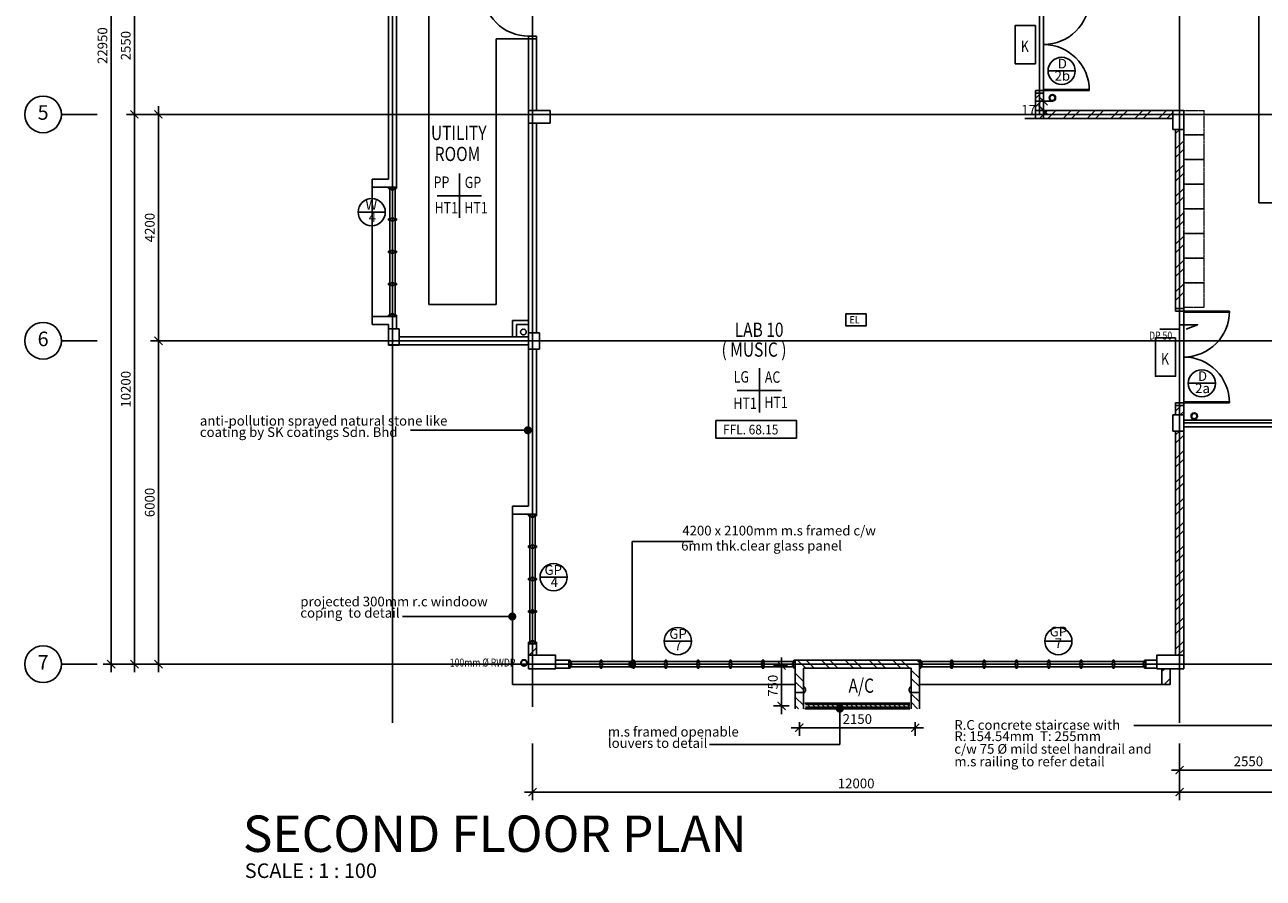
# Model space of a CAD drawing. Units: inches. Extents: x 5887 to 825124, y -550245 to -22351.
# Drawn here: x 326912 to 349881, y -507892 to -492058 of the extents above; entities that cross this region are included whole.
import ezdxf
from ezdxf.enums import TextEntityAlignment as Align

# ---------------------------------------------------------------- set-up
doc = ezdxf.new("R2010")
doc.units = ezdxf.units.IN
doc.header["$MEASUREMENT"] = 0
for name, pattern in [('ACAD_ISO02W100', [15, 12, -3]), ('CENTER2', [1.125, 0.75, -0.125, 0.125, -0.125]), ('DASHED', [0.75, 0.5, -0.25]), ('DASHED2', [0.375, 0.25, -0.125])]:
    doc.linetypes.add(name, pattern=pattern)
for name, color, linetype in [('3', 3, 'Continuous'), ('8', 7, 'Continuous'), ('B1BROWN', 34, 'Continuous'), ('BDIM100', 15, 'Continuous'), ('BDIM150', 15, 'Continuous'), ('BFIN1', 1, 'Continuous'), ('BGD8', 8, 'CENTER2'), ('BGDTX3', 3, 'Continuous'), ('BLEV2', 2, 'Continuous'), ('BOMBA', 1, 'Continuous'), ('BRAILING', 5, 'Continuous'), ('BSPEC100', 15, 'Continuous'), ('BSPEC150', 15, 'Continuous'), ('BTX3', 3, 'Continuous'), ('BTXT3', 3, 'Continuous'), ('BUB', 8, 'Continuous'), ('BWIN', 1, 'Continuous'), ('DOOR', 1, 'Continuous'), ('HATCH', 8, 'Continuous'), ('SCHEDULE', 2, 'Continuous'), ('WALL', 3, 'Continuous'), ('window&door plan schedule', 8, 'Continuous')]:
    doc.layers.add(name, color=color, linetype=linetype)
doc.layers.add('FURNITURE', color=8, linetype='ACAD_ISO02W100', lineweight=9)
doc.styles.add('ARIAL', font='ARIAL.TTF', dxfattribs={"width": 0.8})
doc.dimstyles.new('DIM100', dxfattribs={"dimtxt": 180, "dimasz": 150, "dimexe": 150, "dimexo": 0, "dimgap": 70, "dimtad": 1, "dimtoh": 1, "dimdec": 0, "dimzin": 0, "dimdsep": 46, "dimtxsty": 'ARIAL', "dimblk": 'ARCHTICK', "dimcen": 0, "dimdle": 150, "dimclrd": 256, "dimclre": 256, "dimclrt": 1, "dimadec": 0, "dimazin": 0, "dimtfac": 1, "dimtdec": 0, "dimtmove": 0, "dimatfit": 3, "dimldrblk": 'DOT', "dimfxl": 0, "dimtolj": 1, "dimtzin": 0, "dimlwd": -1, "dimlwe": -1, "dimarcsym": 0})
doc.dimstyles.new('DIM100$7', dxfattribs={"dimtxt": 180, "dimasz": 150, "dimexe": 150, "dimexo": 0, "dimgap": 70, "dimtad": 1, "dimtoh": 1, "dimdec": 0, "dimzin": 0, "dimdsep": 46, "dimtxsty": 'ARIAL', "dimblk": 'ARCHTICK', "dimcen": 0, "dimdle": 150, "dimclrd": 256, "dimclre": 256, "dimclrt": 1, "dimadec": 0, "dimazin": 0, "dimtfac": 1, "dimtdec": 0, "dimtmove": 0, "dimatfit": 3, "dimldrblk": 'DOT', "dimfxl": 0, "dimtolj": 1, "dimtzin": 0, "dimlwd": -1, "dimlwe": -1, "dimarcsym": 0})
pattern_1 = [(45, (0, -364593.9), (-220.97087, 220.97087), []), (45, (0, -364437.66), (-220.97087, 220.97087), [])]

# ---------------------------------------------------------------- blocks, each defined once
blk = doc.blocks.new('A$C344C0B7F')
at = {"layer": 'DOOR'}
for p, q in [((0, 1750), (850, 1750)), ((0, 1731), (0, 1750)), ((850, 1731), (0, 1731)), ((1000, 1800), (850, 1800)), ((850, 1800), (850, 1750)), ((850, 1800), (850, 1750)), ((850, 1750), (1000, 1750)), ((850, 1750), (850, 1731)), ((850, 1750), (1000, 1750)), ((1000, 1800), (1000, 1750)), ((850, 69), (0, 69)), ((0, 69), (0, 50)), ((0, 50), (850, 50)), ((850, 50), (850, 69)), ((850, 50), (1000, 50)), ((850, 50), (1000, 50)), ((850, 0), (850, 50)), ((850, 0), (850, 50)), ((1000, 0), (850, 0)), ((1000, 0), (1000, 50))]:
    blk.add_line(p, q, dxfattribs=at)
at = {"layer": 'DOOR', "color": 8, "extrusion": (0, 0, -1)}
blk.add_ellipse((850, 1750), major_axis=(-153, 836), ratio=1, start_param=3.322151, end_param=4.892947, dxfattribs=at)
at = {"layer": 'DOOR', "color": 8}
blk.add_ellipse((850, 50), major_axis=(-7, -850), ratio=1, start_param=3.149964, end_param=4.72076, dxfattribs=at)
blk = doc.blocks.new('_ARCHTICK')
at = {"color": 0, "linetype": 'ByBlock', "const_width": 0.15}
blk.add_lwpolyline([(-0.5, -0.5), (0.5, 0.5)], dxfattribs=at)
blk = doc.blocks.new('*D223')
at = {"layer": 'BDIM100'}
for p, q in [((328947, -491021), (328947, -493871)), ((330590, -491171), (328797, -491171)), ((330590, -493721), (328797, -493721))]:
    blk.add_line(p, q, dxfattribs=at)
at = {"layer": 'DEFPOINTS', "color": 0}
for p in [(330590, -491171), (328947, -493721), (330590, -493721, 0)]:
    blk.add_point(p, dxfattribs=at)
at = {"layer": 'BDIM100', "xscale": 150, "yscale": 150, "zscale": 150}
for p, rotation in [((328947, -491171), 90), ((328947, -493721), 270)]:
    blk.add_blockref('_ARCHTICK', p, dxfattribs=dict(at, rotation=rotation))
at = {"layer": 'BDIM100', "color": 1, "insert": (328785, -492446), "char_height": 180, "attachment_point": 5, "rotation": 90, "style": 'ARIAL'}
blk.add_mtext('\\A1;2550', dxfattribs=at)
blk = doc.blocks.new('_DOT')
at = {"color": 0, "linetype": 'ByBlock'}
blk.add_line((-0.5, 0), (-1, 0), dxfattribs=at)
at = {"color": 0, "linetype": 'ByBlock', "const_width": 0.5}
blk.add_lwpolyline([(-0.25, 0, 1), (0.25, 0, 1)], format="xyb", close=True, dxfattribs=at)
blk = doc.blocks.new('*D224')
at = {"layer": 'BDIM100'}
for p, q in [((329392, -493571), (329392, -498071)), ((330590, -493721), (329242, -493721)), ((330590, -497921), (329242, -497921))]:
    blk.add_line(p, q, dxfattribs=at)
at = {"layer": 'DEFPOINTS', "color": 0}
for p in [(330590, -493721), (329392, -497921), (330590, -497921, 0)]:
    blk.add_point(p, dxfattribs=at)
at = {"layer": 'BDIM100', "xscale": 150, "yscale": 150, "zscale": 150}
for p, rotation in [((329392, -493721), 90), ((329392, -497921), 270)]:
    blk.add_blockref('_ARCHTICK', p, dxfattribs=dict(at, rotation=rotation))
at = {"layer": 'BDIM100', "color": 1, "insert": (329230, -495821), "char_height": 180, "attachment_point": 5, "rotation": 90, "style": 'ARIAL'}
blk.add_mtext('\\A1;4200', dxfattribs=at)
blk = doc.blocks.new('*D225')
at = {"layer": 'BDIM100'}
for p, q in [((330590, -497921), (329242, -497921)), ((329392, -497771), (329392, -504071)), ((330590, -503921), (329242, -503921))]:
    blk.add_line(p, q, dxfattribs=at)
at = {"layer": 'DEFPOINTS', "color": 0}
for p in [(330590, -497921), (329392, -503921), (330590, -503921, 0)]:
    blk.add_point(p, dxfattribs=at)
at = {"layer": 'BDIM100', "xscale": 150, "yscale": 150, "zscale": 150}
for p, rotation in [((329392, -497921), 90), ((329392, -503921), 270)]:
    blk.add_blockref('_ARCHTICK', p, dxfattribs=dict(at, rotation=rotation))
at = {"layer": 'BDIM100', "color": 1, "insert": (329230, -500921), "char_height": 180, "attachment_point": 5, "rotation": 90, "style": 'ARIAL'}
blk.add_mtext('\\A1;6000', dxfattribs=at)
blk = doc.blocks.new('*D227')
at = {"layer": 'BDIM100'}
for p, q in [((328947, -493571), (328947, -504071)), ((330590, -493721), (328797, -493721)), ((330590, -503921), (328797, -503921))]:
    blk.add_line(p, q, dxfattribs=at)
at = {"layer": 'DEFPOINTS', "color": 0}
for p in [(330590, -493721), (328947, -503921), (330590, -503921)]:
    blk.add_point(p, dxfattribs=at)
at = {"layer": 'BDIM100', "xscale": 150, "yscale": 150, "zscale": 150}
for p, rotation in [((328947, -493721), 90), ((328947, -503921), 270)]:
    blk.add_blockref('_ARCHTICK', p, dxfattribs=dict(at, rotation=rotation))
at = {"layer": 'BDIM100', "color": 1, "insert": (328785, -498821), "char_height": 180, "attachment_point": 5, "rotation": 90, "style": 'ARIAL'}
blk.add_mtext('\\A1;10200', dxfattribs=at)
blk = doc.blocks.new('*D228')
at = {"layer": 'BDIM100'}
for p, q in [((330590, -480971), (328365, -480971)), ((328515, -504071), (328515, -480821)), ((330590, -503921), (328365, -503921))]:
    blk.add_line(p, q, dxfattribs=at)
at = {"layer": 'DEFPOINTS', "color": 0}
for p in [(328515, -480971), (330590, -480971), (330590, -503921)]:
    blk.add_point(p, dxfattribs=at)
at = {"layer": 'BDIM100', "xscale": 150, "yscale": 150, "zscale": 150}
for p, rotation in [((328515, -480971), 90), ((328515, -503921), 270)]:
    blk.add_blockref('_ARCHTICK', p, dxfattribs=dict(at, rotation=rotation))
at = {"layer": 'BDIM100', "color": 1, "insert": (328353, -492446), "char_height": 180, "attachment_point": 5, "rotation": 90, "style": 'ARIAL'}
blk.add_mtext('\\A1;22950', dxfattribs=at)
blk = doc.blocks.new('*D232')
at = {"layer": 'BDIM100'}
for p, q in [((336331, -505390), (336331, -506444)), ((348331, -505390), (348331, -506444)), ((336181, -506294), (348481, -506294))]:
    blk.add_line(p, q, dxfattribs=at)
at = {"layer": 'DEFPOINTS', "color": 0}
for p in [(336331, -505390, 0), (348331, -505390, 0), (348331, -506294)]:
    blk.add_point(p, dxfattribs=at)
at = {"layer": 'BDIM100', "xscale": 150, "yscale": 150, "zscale": 150, "rotation": 180}
blk.add_blockref('_ARCHTICK', (336331, -506294), dxfattribs=at)
at = {"layer": 'BDIM100', "xscale": 150, "yscale": 150, "zscale": 150}
blk.add_blockref('_ARCHTICK', (348331, -506294), dxfattribs=at)
at = {"layer": 'BDIM100', "color": 1, "insert": (342331, -506133), "char_height": 180, "attachment_point": 5, "style": 'ARIAL'}
blk.add_mtext('\\A1;12000', dxfattribs=at)
blk = doc.blocks.new('*D233')
at = {"layer": 'BSPEC100', "ltscale": 30}
for p, q in [((348331, -505390), (348331, -506444)), ((355931, -505390), (355931, -506444)), ((348181, -506294), (356081, -506294))]:
    blk.add_line(p, q, dxfattribs=at)
at = {"layer": 'DEFPOINTS', "color": 0, "ltscale": 30}
for p in [(348331, -505390), (355931, -505390, 0), (355931, -506294)]:
    blk.add_point(p, dxfattribs=at)
at = {"layer": 'BSPEC100', "ltscale": 30, "xscale": 150, "yscale": 150, "zscale": 150, "rotation": 180}
blk.add_blockref('_ARCHTICK', (348331, -506294), dxfattribs=at)
at = {"layer": 'BSPEC100', "ltscale": 30, "xscale": 150, "yscale": 150, "zscale": 150}
blk.add_blockref('_ARCHTICK', (355931, -506294), dxfattribs=at)
at = {"layer": 'BSPEC100', "color": 1, "ltscale": 30, "insert": (352131, -506133), "char_height": 180, "attachment_point": 5, "style": 'ARIAL'}
blk.add_mtext('\\A1;7600', dxfattribs=at)
blk = doc.blocks.new('*D235')
at = {"layer": 'BSPEC100', "ltscale": 30}
for p, q in [((348331, -505390), (348331, -506035)), ((350881, -505393), (350881, -506035)), ((348181, -505885), (351031, -505885))]:
    blk.add_line(p, q, dxfattribs=at)
at = {"layer": 'DEFPOINTS', "color": 0, "ltscale": 30}
for p in [(348331, -505390), (350881, -505393, 0), (350881, -505885)]:
    blk.add_point(p, dxfattribs=at)
at = {"layer": 'BSPEC100', "ltscale": 30, "xscale": 150, "yscale": 150, "zscale": 150, "rotation": 180}
blk.add_blockref('_ARCHTICK', (348331, -505885), dxfattribs=at)
at = {"layer": 'BSPEC100', "ltscale": 30, "xscale": 150, "yscale": 150, "zscale": 150}
blk.add_blockref('_ARCHTICK', (350881, -505885), dxfattribs=at)
at = {"layer": 'BSPEC100', "color": 1, "ltscale": 30, "insert": (349606, -505723), "char_height": 180, "attachment_point": 5, "style": 'ARIAL'}
blk.add_mtext('\\A1;2550', dxfattribs=at)
blk = doc.blocks.new('A$C50D76258')
at = {"layer": 'window&door plan schedule'}
for p, q in [((0, 0, 0), (0, 150, 0)), ((0, 150, 0), (25, 150, 0)), ((25, 100, 0), (25, 150, 0)), ((588, 125, 0), (25, 125, 0)), ((50, 100, 0), (25, 100, 0)), ((25, 0, 0), (25, 50, 0)), ((50, 50, 0), (25, 50, 0)), ((25, 25, 0), (588, 25, 0)), ((50, 50, 0), (50, 100, 0)), ((575, 100), (588, 100)), ((575, 50), (575, 100)), ((575, 50), (588, 50)), ((588, 100), (588, 150)), ((613, 150), (588, 150)), ((588, 0), (588, 50)), ((613, 100), (613, 150)), ((1188, 125, 0), (613, 125, 0)), ((625, 100), (613, 100)), ((613, 0), (613, 50)), ((625, 50), (613, 50)), ((613, 25, 0), (1188, 25, 0)), ((625, 50), (625, 100)), ((1175, 100, 0), (1188, 100, 0)), ((1175, 50, 0), (1175, 100, 0)), ((1175, 50, 0), (1188, 50, 0)), ((1188, 100, 0), (1188, 150, 0)), ((1213, 150, 0), (1188, 150, 0)), ((1188, 0, 0), (1188, 50, 0)), ((1213, 100, 0), (1213, 150, 0)), ((1788, 125, 0), (1213, 125, 0)), ((1225, 100, 0), (1213, 100, 0)), ((1213, 0, 0), (1213, 50, 0)), ((1225, 50, 0), (1213, 50, 0)), ((1213, 25, 0), (1788, 25, 0)), ((1225, 50, 0), (1225, 100, 0)), ((1775, 100, 0), (1788, 100, 0)), ((1775, 50, 0), (1775, 100, 0)), ((1775, 50, 0), (1788, 50, 0)), ((1788, 100, 0), (1788, 150, 0)), ((1813, 150, 0), (1788, 150, 0)), ((1788, 0, 0), (1788, 50, 0)), ((1813, 100, 0), (1813, 150, 0)), ((2388, 125, 0), (1813, 125, 0)), ((1825, 100, 0), (1813, 100, 0)), ((1813, 0, 0), (1813, 50, 0)), ((1825, 50, 0), (1813, 50, 0)), ((1813, 25, 0), (2388, 25, 0)), ((1825, 50, 0), (1825, 100, 0)), ((2375, 100, 0), (2388, 100, 0)), ((2375, 50, 0), (2375, 100, 0)), ((2375, 50, 0), (2388, 50, 0)), ((2388, 100, 0), (2388, 150, 0)), ((2413, 150, 0), (2388, 150, 0)), ((2388, 0, 0), (2388, 50, 0)), ((2413, 100, 0), (2413, 150, 0)), ((2988, 125), (2413, 125)), ((2425, 100, 0), (2413, 100, 0)), ((2413, 0, 0), (2413, 50, 0)), ((2425, 50, 0), (2413, 50, 0)), ((2413, 25), (2988, 25)), ((2425, 50, 0), (2425, 100, 0)), ((2975, 100, 0), (2988, 100, 0)), ((2975, 50, 0), (2975, 100, 0)), ((2975, 50, 0), (2988, 50, 0)), ((2988, 100, 0), (2988, 150, 0)), ((3013, 150, 0), (2988, 150, 0)), ((2988, 0, 0), (2988, 50, 0)), ((3013, 100, 0), (3013, 150, 0)), ((3588, 125, 0), (3013, 125, 0)), ((3025, 100, 0), (3013, 100, 0)), ((3013, 0, 0), (3013, 50, 0)), ((3025, 50, 0), (3013, 50, 0)), ((3013, 25, 0), (3588, 25, 0)), ((3025, 50, 0), (3025, 100, 0)), ((3575, 100, 0), (3588, 100, 0)), ((3575, 50, 0), (3575, 100, 0)), ((3575, 50, 0), (3588, 50, 0)), ((3588, 100, 0), (3588, 150, 0)), ((3613, 150, 0), (3588, 150, 0)), ((3588, 0, 0), (3588, 50, 0)), ((3600, 25, 0), (3600, 125, 0)), ((3613, 100, 0), (3613, 150, 0)), ((4175, 125, 0), (3613, 125, 0)), ((3625, 100, 0), (3613, 100, 0)), ((3613, 0, 0), (3613, 50, 0)), ((3625, 50, 0), (3613, 50, 0)), ((3613, 25, 0), (4175, 25, 0)), ((3625, 50, 0), (3625, 100, 0)), ((4150, 50, 0), (4150, 100, 0)), ((4150, 100, 0), (4175, 100, 0)), ((4150, 50, 0), (4175, 50, 0)), ((4175, 100, 0), (4175, 150, 0)), ((4200, 150, 0), (4175, 150, 0)), ((4175, 0, 0), (4175, 50, 0)), ((4200, 0, 0), (4200, 150, 0)), ((4200, 25, 0), (4200, 125, 0)), ((4200, 25, 0), (4200, 125, 0)), ((4200, 25, 0), (4200, 125, 0)), ((25, 0, 0), (0, 0, 0)), ((588, 0), (613, 0)), ((1188, 0, 0), (1213, 0, 0)), ((1788, 0, 0), (1813, 0, 0)), ((2388, 0, 0), (2413, 0, 0)), ((2988, 0, 0), (3013, 0, 0)), ((3588, 0, 0), (3613, 0, 0)), ((4175, 0, 0), (4200, 0, 0))]:
    blk.add_line(p, q, dxfattribs=at)
at = {"layer": 'window&door plan schedule', "const_width": 25, "elevation": 0}
for points in [[(575, 75), (50, 75)], [(1175, 75), (625, 75)], [(1775, 75), (1225, 75)], [(2375, 75), (1825, 75)], [(3575, 75), (3025, 75)], [(4150, 75), (3625, 75)]]:
    blk.add_lwpolyline(points, dxfattribs=at)
at = {"layer": 'window&door plan schedule', "const_width": 25}
blk.add_lwpolyline([(2975, 75), (2425, 75)], dxfattribs=at)
blk = doc.blocks.new('*D165')
at = {"layer": 'BDIM100'}
for p, q in [((341278, -504997), (341278, -505250)), ((343428, -504997), (343428, -505250)), ((343578, -505100), (341128, -505100))]:
    blk.add_line(p, q, dxfattribs=at)
at = {"layer": 'DEFPOINTS', "color": 0}
for p in [(341278, -504997, 0), (343428, -504997, 0), (341278, -505100)]:
    blk.add_point(p, dxfattribs=at)
at = {"layer": 'BDIM100', "xscale": 150, "yscale": 150, "zscale": 150, "rotation": 180}
blk.add_blockref('_ARCHTICK', (341278, -505100), dxfattribs=at)
at = {"layer": 'BDIM100', "xscale": 150, "yscale": 150, "zscale": 150}
blk.add_blockref('_ARCHTICK', (343428, -505100), dxfattribs=at)
at = {"layer": 'BDIM100', "color": 1, "insert": (342353, -504938), "char_height": 180, "attachment_point": 5, "style": 'ARIAL'}
blk.add_mtext('\\A1;2150', dxfattribs=at)
blk = doc.blocks.new('*D166')
at = {"layer": 'BDIM100'}
for p, q in [((340948, -504846), (340948, -503796)), ((341061, -503946), (340798, -503946)), ((341086, -504696), (340798, -504696))]:
    blk.add_line(p, q, dxfattribs=at)
at = {"layer": 'DEFPOINTS', "color": 0}
for p in [(340948, -503946), (341061, -503946, 0), (341086, -504696, 0)]:
    blk.add_point(p, dxfattribs=at)
at = {"layer": 'BDIM100', "xscale": 150, "yscale": 150, "zscale": 150}
for p, rotation in [((340948, -503946), 90), ((340948, -504696), 270)]:
    blk.add_blockref('_ARCHTICK', p, dxfattribs=dict(at, rotation=rotation))
at = {"layer": 'BDIM100', "color": 1, "insert": (340786, -504321), "char_height": 180, "attachment_point": 5, "rotation": 90, "style": 'ARIAL'}
blk.add_mtext('\\A1;750', dxfattribs=at)
blk = doc.blocks.new('*D280')
at = {"layer": 'BDIM100'}
for p, q in [((345806, -493325), (345806, -493646)), ((345971, -493475), (345656, -493475)), ((345806, -493796), (345459, -493796)), ((345971, -493646), (345656, -493646)), ((345806, -493646), (345806, -493796))]:
    blk.add_line(p, q, dxfattribs=at)
at = {"layer": 'DEFPOINTS', "color": 0}
for p in [(345971, -493475, 0), (345806, -493646), (345971, -493646, 0)]:
    blk.add_point(p, dxfattribs=at)
at = {"layer": 'BDIM100', "xscale": 150, "yscale": 150, "zscale": 150}
for p, rotation in [((345806, -493475), 90), ((345806, -493646), 270)]:
    blk.add_blockref('_ARCHTICK', p, dxfattribs=dict(at, rotation=rotation))
at = {"layer": 'BDIM100', "color": 1, "insert": (345597, -493636), "char_height": 180, "attachment_point": 5, "style": 'ARIAL'}
blk.add_mtext('\\A1;171', dxfattribs=at)

msp = doc.modelspace()

# ---------------------------------------------------------------- hatches: boundary and pattern name
at = {"layer": 'BSPEC100', "ltscale": 30}
h = msp.add_hatch(dxfattribs=at)
h.set_pattern_fill('STEEL', color=256, scale=2500, style=0)
h.set_pattern_definition(pattern_1)
h.paths.add_polyline_path([(342453.7, -491245.9), (342453.7, -491095.9), (342353.2, -491095.9), (342353.2, -491245.9)])
h.paths.add_polyline_path([(345605.7, -491245.9), (345605.7, -491095.9), (342853.7, -491095.9), (342853.7, -491245.9)])
h.paths.add_polyline_path([(345655.7, -490750.9), (345805.7, -490750.9), (345805.7, -490468.9), (345655.7, -490468.9)])
h.paths.add_polyline_path([(345805.7, -491250.9), (345655.7, -491250.9), (345655.7, -491525.9), (345805.7, -491525.9)])
h.paths.add_polyline_path([(348205.7, -493795.9), (348205.7, -493650.9), (348405.7, -493650.9), (348405.7, -493645.9), (345805.7, -493645.9), (345805.7, -493325.9), (345655.7, -493325.9), (345655.7, -493795.9)])
h.paths.add_polyline_path([(348405.7, -494000.9), (348255.7, -494000.9), (348255.7, -497322.4), (348405.7, -497322.4)])
h = msp.add_hatch(dxfattribs=at)
h.set_pattern_fill('STEEL', color=256, scale=2500, style=0)
h.set_pattern_definition(pattern_1)
h.paths.add_polyline_path([(348255.7, -499295.9), (348405.7, -499295.9), (348405.7, -499122.4), (348255.7, -499122.4)])
h.paths.add_polyline_path([(348255.7, -503755.9), (348405.7, -503755.9), (348405.7, -499595.9), (348255.7, -499595.9)])
h.paths.add_polyline_path([(348003.2, -504295.9), (348153.2, -504295.9), (348153.2, -504005.9), (348003.2, -504005.9)])
h = msp.add_hatch(dxfattribs=at)
h.set_pattern_fill('STEEL', color=256, scale=2500, style=0)
h.set_pattern_definition([(45, (0, -443754.6), (-220.97087, 220.97087), []), (45, (0, -443598.36), (-220.97087, 220.97087), [])])
h.paths.add_polyline_path([(336255.7, -503755.9), (336405.7, -503755.9), (336405.7, -503540), (336255.7, -503540)])
h = msp.add_hatch(dxfattribs=at)
h.set_pattern_fill('STEEL', color=256, scale=2500, style=0)
h.set_pattern_definition([(315, (2599.92, -541137.22), (-220.97087, -220.97087), []), (315, (2599.92, -541293.47), (-220.97087, -220.97087), [])])
h.paths.add_polyline_path([(341353.1, -504745.9), (341203.1, -504745.9), (341203.1, -503845.9), (343503.2, -503845.9), (343503.2, -504745.9), (343353.2, -504745.9), (343353.2, -504645.9), (343353.2, -503995.9), (341353.1, -503995.9)])
at = {"layer": 'SCHEDULE', "ltscale": 30}
h = msp.add_hatch(dxfattribs=at)
h.set_pattern_fill('ANSI31', color=2, scale=500, style=0)
h.set_pattern_definition([(315, (2599.924, -541137.22), (-44.194174, -44.194174), [])])
h.paths.add_polyline_path([(343315.7, -504720.9), (343315.7, -504670.9), (341390.6, -504670.9), (341390.6, -504720.9)])

# ---------------------------------------------------------------- linework, layer by layer
at = {"color": 15, "ltscale": 30}
for p, q in [((345805.7, -491594.6, 0), (345805.7, -493257.1, 0)), ((348405.7, -499053.7, 0), (348405.7, -497391.2, 0))]:
    msp.add_line(p, q, dxfattribs=at)
at = {"color": 1, "ltscale": 30}
for centre in [(345970.8, -493414.9, 0), (348601.8, -499317.4, 0), (336171, -503897.7, 0)]:
    msp.add_circle(centre, 60, dxfattribs=at)
at = {"color": 2, "ltscale": 30}
for centre in [(345970.8, -493414.9, 0), (348601.8, -499317.4, 0), (336171, -503897.7, 0)]:
    msp.add_circle(centre, 50, dxfattribs=at)
at = {"layer": '3', "color": 6, "linetype": 'Continuous', "elevation": 0}
for points in [[(336255.7, -493880.9), (336655.7, -493880.9), (336655.7, -493650.9), (336255.7, -493650.9)], [(348205.7, -494000.9), (348405.7, -494000.9), (348405.7, -493650.9), (348205.7, -493650.9)], [(333655.7, -498000.9), (333855.7, -498000.9), (333855.7, -497700.9), (333655.7, -497700.9)], [(336255.7, -498075.9), (336455.7, -498075.9), (336455.7, -497775.9), (336255.7, -497775.9)], [(348205.7, -499595.9), (348405.7, -499595.9), (348405.7, -499295.9), (348205.7, -499295.9)], [(336255.7, -504005.9), (336755.7, -504005.9), (336755.7, -503755.9), (336255.7, -503755.9)], [(347905.7, -504005.9), (348405.7, -504005.9), (348405.7, -503755.9), (347905.7, -503755.9)]]:
    msp.add_lwpolyline(points, close=True, dxfattribs=at)
at = {"layer": '8', "color": 1}
msp.add_line((336255.7, -504005.9, 0), (336730.7, -504005.9, 0), dxfattribs=at)
at = {"layer": 'B1BROWN', "color": 1}
msp.add_lwpolyline([(348452.4, -497702.5), (348662.1, -497624.1), (348326.6, -497624.1), (348326.6, -497702.6), (347965.1, -497702.6)], dxfattribs=at)
at = {"layer": 'BDIM150', "color": 2}
for p, q in [((341390.6, -504670.9, 0), (343328.2, -504670.9, 0)), ((343328.2, -504720.9, 0), (341390.6, -504720.9, 0))]:
    msp.add_line(p, q, dxfattribs=at)
at = {"layer": 'BFIN1'}
for p, q in [((334972.1, -494820.3), (334972.1, -495641.8)), ((334561.4, -495231), (335382.9, -495231)), ((340537.6, -498432.1), (340537.6, -499253.6)), ((340126.9, -498842.9), (340948.3, -498842.9))]:
    msp.add_line(p, q, dxfattribs=at)
at = {"layer": 'BGD8', "ltscale": 10}
for p, q in [((336330.7, -504708.9, 0), (336330.7, -478466.9, 0)), ((348330.7, -505008.9, 0), (348330.7, -478466.9, 0)), ((345730.7, -493720.9, 0), (345730.7, -481125.9, 0)), ((333730.7, -505008.9, 0), (333730.7, -488926.4, 0)), ((373680.8, -493720.9, 0), (330589.8, -493720.9, 0)), ((373680.8, -497920.9, 0), (330589.8, -497920.9, 0)), ((373680.8, -503920.9, 0), (330589.8, -503920.9, 0))]:
    msp.add_line(p, q, dxfattribs=at)
at = {"layer": 'BLEV2', "color": 1}
msp.add_lwpolyline([(341227.7, -499725.3), (339731.5, -499725.3), (339731.5, -499402.1), (341227.7, -499402.1)], close=True, dxfattribs=at)
at = {"layer": 'BOMBA', "ltscale": 5, "elevation": 0}
for points in [[(345655.7, -492069.9), (345281.1, -492069.9), (345281.1, -492781.9), (345655.7, -492781.9)], [(348255.7, -497866.4), (347881.1, -497866.4), (347881.1, -498578.4), (348255.7, -498578.4)]]:
    msp.add_lwpolyline(points, close=True, dxfattribs=at)
at = {"layer": 'BOMBA', "ltscale": 30, "elevation": 0}
msp.add_lwpolyline([(342516.2, -497421.7), (342141.2, -497421.7), (342141.2, -497646.7), (342516.2, -497646.7)], close=True, dxfattribs=at)
at = {"layer": 'BRAILING', "color": 5, "ltscale": 25}
for p, q in [((348405.7, -499390.9, 0), (352291.7, -499390.9, 0)), ((348405.7, -499440.9, 0), (352241.7, -499440.9, 0))]:
    msp.add_line(p, q, dxfattribs=at)
at = {"layer": 'BUB', "color": 1}
for p, q in [((346394.2, -492913.4), (345890.2, -492913.4)), ((333598.5, -495534.9), (333094.5, -495534.9)), ((348994.2, -498710), (348490.2, -498710)), ((336972.4, -502307.1), (336468.4, -502307.1)), ((339276, -503492.1, 0), (338772, -503492.1, 0)), ((346334, -503492.1, 0), (345830, -503492.1, 0))]:
    msp.add_line(p, q, dxfattribs=at)
for centre in [(346142.2, -492913.4), (333346.5, -495534.9), (348742.2, -498710), (336720.4, -502307.1), (339024, -503492.1, 0), (346082, -503492.1, 0)]:
    msp.add_circle(centre, 252, dxfattribs=at)
at = {"layer": 'BUB'}
for centre in [(327252, -493720.9), (327252, -497920.9), (327252, -503920.9)]:
    msp.add_circle(centre, 340, dxfattribs=at)
at = {"layer": 'BWIN', "ltscale": 30}
for p, q in [((327592, -493720.9), (328255.1, -493720.9)), ((327592, -497920.9), (328255.1, -497920.9)), ((327592, -503920.9), (328255.1, -503920.9))]:
    msp.add_line(p, q, dxfattribs=at)
at = {"layer": 'BWIN', "color": 1}
for p, q in [((333655.7, -495071.4, 0), (333805.7, -495071.4, 0)), ((333655.7, -495096.4, 0), (333655.7, -495071.4, 0)), ((333655.7, -495096.4, 0), (333705.7, -495096.4, 0)), ((333705.7, -495121.4, 0), (333705.7, -495096.4, 0)), ((333705.7, -495121.4, 0), (333755.7, -495121.4, 0)), ((333755.7, -495096.4, 0), (333805.7, -495096.4, 0)), ((333755.7, -495121.4, 0), (333755.7, -495096.4, 0)), ((333805.7, -495071.4, 0), (333805.7, -495096.4, 0)), ((333655.7, -495658.8, 0), (333705.7, -495658.8, 0)), ((333655.7, -495658.8, 0), (333655.7, -495683.8, 0)), ((333705.7, -495646.3, 0), (333705.7, -495658.8, 0)), ((333705.7, -495646.3, 0), (333755.7, -495646.3, 0)), ((333755.7, -495646.3, 0), (333755.7, -495658.8, 0)), ((333755.7, -495658.8, 0), (333805.7, -495658.8, 0)), ((333805.7, -495683.8, 0), (333805.7, -495658.8, 0)), ((333655.7, -495683.8, 0), (333705.7, -495683.8, 0)), ((333705.7, -495696.3, 0), (333705.7, -495683.8, 0)), ((333705.7, -495696.3, 0), (333755.7, -495696.3, 0)), ((333755.7, -495683.8, 0), (333805.7, -495683.8, 0)), ((333755.7, -495696.3, 0), (333755.7, -495683.8, 0)), ((333655.7, -496258.6, 0), (333705.7, -496258.6, 0)), ((333655.7, -496258.6, 0), (333655.7, -496283.6, 0)), ((333655.7, -496283.6, 0), (333705.7, -496283.6, 0)), ((333705.7, -496246.1, 0), (333705.7, -496258.6, 0)), ((333705.7, -496246.1, 0), (333755.7, -496246.1, 0)), ((333705.7, -496296.1, 0), (333705.7, -496283.6, 0)), ((333705.7, -496296.1, 0), (333755.7, -496296.1, 0)), ((333755.7, -496246.1, 0), (333755.7, -496258.6, 0)), ((333755.7, -496258.6, 0), (333805.7, -496258.6, 0)), ((333755.7, -496283.6, 0), (333805.7, -496283.6, 0)), ((333755.7, -496296.1, 0), (333755.7, -496283.6, 0)), ((333805.7, -496283.6, 0), (333805.7, -496258.6, 0)), ((333655.7, -496858.5, 0), (333705.7, -496858.5, 0)), ((333655.7, -496858.5, 0), (333655.7, -496883.5, 0)), ((333655.7, -496883.5, 0), (333705.7, -496883.5, 0)), ((333705.7, -496846, 0), (333705.7, -496858.5, 0)), ((333705.7, -496846, 0), (333755.7, -496846, 0)), ((333705.7, -496896, 0), (333705.7, -496883.5, 0)), ((333705.7, -496896, 0), (333755.7, -496896, 0)), ((333755.7, -496846, 0), (333755.7, -496858.5, 0)), ((333755.7, -496858.5, 0), (333805.7, -496858.5, 0)), ((333755.7, -496883.5, 0), (333805.7, -496883.5, 0)), ((333755.7, -496896, 0), (333755.7, -496883.5, 0)), ((333805.7, -496883.5, 0), (333805.7, -496858.5, 0)), ((333655.7, -497445.9, 0), (333705.7, -497445.9, 0)), ((333655.7, -497445.9, 0), (333655.7, -497470.9, 0)), ((333655.7, -497470.9, 0), (333805.7, -497470.9, 0)), ((333705.7, -497420.9, 0), (333755.7, -497420.9, 0)), ((333705.7, -497420.9, 0), (333705.7, -497445.9, 0)), ((333755.7, -497420.9, 0), (333755.7, -497445.9, 0)), ((333755.7, -497445.9, 0), (333805.7, -497445.9, 0)), ((333805.7, -497470.9, 0), (333805.7, -497445.9, 0)), ((336405.7, -501140.4, 0), (336255.7, -501140.4, 0)), ((336255.7, -501140.4, 0), (336255.7, -501165.4, 0)), ((336305.7, -501165.4, 0), (336255.7, -501165.4, 0)), ((336305.7, -501190.4, 0), (336305.7, -501165.4, 0)), ((336405.7, -501165.4, 0), (336355.7, -501165.4, 0)), ((336355.7, -501190.4, 0), (336355.7, -501165.4, 0)), ((336405.7, -501165.4, 0), (336405.7, -501140.4, 0)), ((336355.7, -501190.4, 0), (336305.7, -501190.4, 0)), ((336305.7, -503515, 0), (336255.7, -503515, 0)), ((336255.7, -503540, 0), (336255.7, -503515, 0)), ((336405.7, -503540, 0), (336255.7, -503540, 0)), ((336355.7, -503490, 0), (336305.7, -503490, 0)), ((336305.7, -503490, 0), (336305.7, -503515, 0)), ((336355.7, -503490, 0), (336355.7, -503515, 0)), ((336405.7, -503515, 0), (336355.7, -503515, 0)), ((336405.7, -503515, 0), (336405.7, -503540, 0))]:
    msp.add_line(p, q, dxfattribs=at)
at = {"layer": 'BWIN', "color": 15, "ltscale": 30}
for p, q in [((333680.7, -495096.4, 0), (333680.7, -495658.8, 0)), ((333780.7, -495658.8, 0), (333780.7, -495096.4, 0)), ((333680.7, -495683.8, 0), (333680.7, -496258.6, 0)), ((333780.7, -496258.6, 0), (333780.7, -495683.8, 0)), ((333680.7, -496283.6, 0), (333680.7, -496858.5, 0)), ((333780.7, -496858.5, 0), (333780.7, -496283.6, 0)), ((333680.7, -496883.5, 0), (333680.7, -497445.9, 0)), ((333780.7, -497445.9, 0), (333780.7, -496883.5, 0)), ((336280.7, -503515, 0), (336280.7, -501165.4, 0)), ((336380.7, -501165.4, 0), (336380.7, -503515, 0)), ((340465.6, -503870.9, 0), (341178.1, -503870.9, 0)), ((341178.1, -503970.9, 0), (340465.6, -503970.9, 0)), ((341353.1, -504345.9, 0), (341378.1, -504345.9, 0)), ((341353.1, -504345.9, 0), (341353.1, -504445.9, 0)), ((341378.1, -504345.9, 0), (341378.1, -504370.9, 0)), ((341378.1, -504370.9, 0), (341390.6, -504370.9, 0)), ((341390.6, -504370.9, 0), (341390.6, -504420.9, 0)), ((343315.7, -504370.9, 0), (343315.7, -504420.9, 0)), ((343328.2, -504370.9, 0), (343315.7, -504370.9, 0)), ((343353.2, -504345.9, 0), (343328.2, -504345.9, 0)), ((343328.2, -504345.9, 0), (343328.2, -504370.9, 0)), ((343353.2, -504345.9, 0), (343353.2, -504445.9, 0)), ((341353.1, -504445.9, 0), (341378.1, -504445.9, 0)), ((341378.1, -504420.9, 0), (341390.6, -504420.9, 0)), ((341378.1, -504420.9, 0), (341378.1, -504445.9, 0)), ((343328.2, -504420.9, 0), (343315.7, -504420.9, 0)), ((343328.2, -504420.9, 0), (343328.2, -504445.9, 0)), ((343353.2, -504445.9, 0), (343328.2, -504445.9, 0)), ((341378.1, -504645.9, 0), (343328.2, -504645.9, 0)), ((343328.2, -504745.9, 0), (341378.1, -504745.9, 0))]:
    msp.add_line(p, q, dxfattribs=at)
at = {"layer": 'BWIN', "color": 1, "const_width": 20, "elevation": 0}
for points in [[(333730.7, -495646.3), (333730.7, -495121.4)], [(333730.7, -496246.1), (333730.7, -495696.3)], [(333730.7, -496846), (333730.7, -496296.1)], [(333730.7, -497420.9), (333730.7, -496896)], [(336330.7, -503490), (336330.7, -501190.4)]]:
    msp.add_lwpolyline(points, dxfattribs=at)
at = {"layer": 'DOOR'}
for p, q in [((336255.7, -492268.4, 0), (336405.7, -492268.4, 0)), ((336255.7, -492268.4, 0), (336405.7, -492268.4, 0)), ((336255.7, -492318.4, 0), (336255.7, -492268.4, 0)), ((336255.7, -492318.4, 0), (336255.7, -492268.4, 0)), ((336405.7, -492318.4, 0), (336255.7, -492318.4, 0)), ((336405.7, -492318.4, 0), (336405.7, -492268.4, 0))]:
    msp.add_line(p, q, dxfattribs=at)
at = {"layer": 'DOOR', "color": 8, "extrusion": (0, 0, -1)}
msp.add_ellipse((336255.7, -491418.4, 0), major_axis=(-7, 850), ratio=1, start_param=3.1498177, end_param=4.7206141, dxfattribs=at)
at = {"layer": 'FURNITURE', "color": 1, "linetype": 'DASHED2', "ltscale": 5}
for p, q in [((348405.7, -493645.9, 0), (348405.7, -497322.4, 0)), ((348405.7, -494102.9, 0), (348405.7, -493645.9, 0)), ((348405.7, -493645.9, 0), (348786.7, -493645.9, 0)), ((348786.7, -494102.9, 0), (348786.7, -493645.9, 0)), ((348405.7, -494559.9, 0), (348405.7, -494102.9, 0)), ((348405.7, -494102.9, 0), (348786.7, -494102.9, 0)), ((348786.7, -494102.9, 0), (348405.7, -494102.9, 0)), ((348786.7, -494559.9, 0), (348786.7, -494102.9, 0)), ((348405.7, -495016.9, 0), (348405.7, -494559.9, 0)), ((348405.7, -494559.9, 0), (348786.7, -494559.9, 0)), ((348786.7, -494559.9, 0), (348405.7, -494559.9, 0)), ((348786.7, -495016.9, 0), (348786.7, -494559.9, 0)), ((348405.7, -495473.9, 0), (348405.7, -495016.9, 0)), ((348405.7, -495016.9, 0), (348786.7, -495016.9, 0)), ((348786.7, -495016.9, 0), (348405.7, -495016.9, 0)), ((348786.7, -495473.9, 0), (348786.7, -495016.9, 0)), ((348405.7, -495930.9, 0), (348405.7, -495473.9, 0)), ((348405.7, -495473.9, 0), (348786.7, -495473.9, 0)), ((348786.7, -495473.9, 0), (348405.7, -495473.9, 0)), ((348786.7, -495930.9, 0), (348786.7, -495473.9, 0)), ((348405.7, -496387.9, 0), (348405.7, -495930.9, 0)), ((348405.7, -495930.9, 0), (348786.7, -495930.9, 0)), ((348786.7, -495930.9, 0), (348405.7, -495930.9, 0)), ((348786.7, -496387.9, 0), (348786.7, -495930.9, 0)), ((348405.7, -496844.9, 0), (348405.7, -496387.9, 0)), ((348405.7, -496387.9, 0), (348786.7, -496387.9, 0)), ((348786.7, -496387.9, 0), (348405.7, -496387.9, 0)), ((348786.7, -496844.9, 0), (348786.7, -496387.9, 0)), ((348405.7, -497301.9, 0), (348405.7, -496844.9, 0)), ((348405.7, -496844.9, 0), (348786.7, -496844.9, 0)), ((348786.7, -496844.9, 0), (348405.7, -496844.9, 0)), ((348786.7, -497301.9, 0), (348786.7, -496844.9, 0)), ((348786.7, -497301.9, 0), (348405.7, -497301.9, 0))]:
    msp.add_line(p, q, dxfattribs=at)
at = {"layer": 'FURNITURE', "color": 2, "linetype": 'DASHED2', "lineweight": 0, "ltscale": 10}
msp.add_line((348103.2, -504295.9, 0), (343503.2, -504295.9, 0), dxfattribs=at)
at = {"layer": 'HATCH', "linetype": 'DASHED', "ltscale": 30}
msp.add_circle((336160.8, -497757.3), 52.7, dxfattribs=at)
at = {"layer": 'SCHEDULE', "color": 2, "ltscale": 30}
for p, q in [((349798, -486131), (349798, -495360.5)), ((333355.7, -495071.4), (333355.7, -497470.9)), ((349798, -495360.5), (370847.5, -495360.5)), ((335955.7, -504295.9, 0), (335955.7, -501040.4, 0)), ((341203.1, -504295.9, 0), (335955.7, -504295.9, 0)), ((348003.2, -504295.9, 0), (343503.2, -504295.9, 0))]:
    msp.add_line(p, q, dxfattribs=at)
at = {"layer": 'WALL', "ltscale": 25}
for p, q in [((333655.7, -494921.4, 0), (333655.7, -491095.9, 0)), ((336255.7, -497845.9, 0), (336255.7, -492318.4, 0)), ((345805.7, -493645.9, 0), (345805.7, -493325.9, 0)), ((345805.7, -493645.9, 0), (348405.7, -493645.9, 0)), ((348255.7, -494000.9, 0), (348255.7, -497322.4, 0)), ((333355.7, -495071.4), (333355.7, -494921.4)), ((333655.7, -494921.4), (333355.7, -494921.4)), ((333655.7, -495071.4), (333355.7, -495071.4)), ((333355.7, -497620.9), (333355.7, -497470.9)), ((333655.7, -497470.9), (333355.7, -497470.9)), ((333805.7, -497700.9, 0), (333805.7, -497470.9, 0)), ((333655.7, -497620.9), (333355.7, -497620.9)), ((333655.7, -497995.9, 0), (333655.7, -497620.9, 0)), ((333855.7, -497845.9, 0), (336255.7, -497845.9, 0)), ((333655.7, -497995.9, 0), (336255.7, -497995.9, 0)), ((336105.7, -497995.9, 0), (333855.7, -497995.9, 0)), ((336255.7, -500990.4, 0), (336255.7, -497995.9, 0)), ((348255.7, -499122.4, 0), (348255.7, -499295.9, 0)), ((348405.7, -499122.4, 0), (348405.7, -503129.5, 0)), ((348255.7, -499595.9, 0), (348255.7, -503129.5, 0)), ((335955.7, -500990.4, 0), (336255.7, -500990.4, 0)), ((335955.7, -501140.4, 0), (335955.7, -500990.4, 0)), ((336405.7, -501140.4, 0), (336105.7, -501140.4, 0)), ((343503.2, -503845.9, 0), (341203.1, -503845.9, 0)), ((341203.1, -503845.9, 0), (341203.1, -504745.9, 0)), ((343503.2, -503845.9, 0), (343503.2, -504745.9, 0)), ((341353.1, -503995.9, 0), (343353.2, -503995.9, 0)), ((341353.1, -503995.9, 0), (341353.1, -504745.9, 0)), ((343353.2, -503995.9, 0), (343353.2, -504745.9, 0)), ((347905.7, -503995.9, 0), (347703.2, -503995.9, 0)), ((348003.2, -503995.9, 0), (348003.2, -504295.9, 0)), ((348003.2, -504295.9, 0), (348153.2, -504295.9, 0)), ((341353.1, -504445.9, 0), (341203.1, -504445.9, 0)), ((343503.2, -504445.9, 0), (343353.2, -504445.9, 0))]:
    msp.add_line(p, q, dxfattribs=at)
at = {"layer": 'WALL', "color": 1, "ltscale": 30}
for p, q in [((334405.7, -497245.9, 0), (334405.7, -491245.9, 0)), ((335655.7, -492318.4, 0), (335655.7, -497245.9, 0)), ((336255.7, -492318.4, 0), (335655.7, -492318.4, 0)), ((335655.7, -497245.9, 0), (334405.7, -497245.9, 0)), ((335955.7, -497545.9, 0), (336255.7, -497545.9, 0)), ((335955.7, -497845.9, 0), (335955.7, -497545.9, 0)), ((336030.7, -497845.9, 0), (336030.7, -497620.9, 0)), ((336030.7, -497620.9, 0), (336255.7, -497620.9, 0))]:
    msp.add_line(p, q, dxfattribs=at)
at = {"layer": 'WALL', "color": 1, "ltscale": 25}
msp.add_line((348405.7, -499515.9, 0), (350705.7, -499515.9, 0), dxfattribs=at)
at = {"layer": 'WALL', "ltscale": 25, "elevation": 0}
for points in [[(333805.7, -495071.4), (333805.7, -491250.9)], [(336405.7, -493650.9), (336405.7, -492318.4)], [(336405.7, -493650.9), (336405.7, -492318.4)], [(348205.7, -493795.9), (345655.7, -493795.9), (345655.7, -493325.9)], [(336405.7, -497775.9), (336405.7, -493880.9)], [(336405.7, -497775.9), (336405.7, -493880.9)], [(336405.7, -497775.9), (336405.7, -494845.9)], [(335955.7, -501140.4), (336405.7, -501140.4), (336405.7, -498075.9)], [(336405.7, -501140.4), (336405.7, -498075.9)], [(336405.7, -501140.4), (336405.7, -498075.9)], [(348255.7, -503129.5), (348255.7, -503755.9)], [(348405.7, -503129.5), (348405.7, -503995.9)], [(336255.7, -503995.9), (336255.7, -503540)], [(336405.7, -503755.9), (336405.7, -503540)], [(337003.1, -503845.9), (336755.7, -503845.9)], [(347905.7, -503845.9), (347703.2, -503845.9)], [(337003.1, -503995.9), (336755.7, -503995.9)], [(348153.2, -504005.9), (348153.2, -504295.9)]]:
    msp.add_lwpolyline(points, dxfattribs=at)
at = {"layer": 'window&door plan schedule'}
for p, q in [((336255.7, -501728, 0), (336305.7, -501728, 0)), ((336255.7, -501728, 0), (336255.7, -501753, 0)), ((336255.7, -501753, 0), (336305.7, -501753, 0)), ((336305.7, -501715.5, 0), (336305.7, -501728, 0)), ((336305.7, -501715.5, 0), (336355.7, -501715.5, 0)), ((336305.7, -501765.5, 0), (336305.7, -501753, 0)), ((336305.7, -501765.5, 0), (336355.7, -501765.5, 0)), ((336355.7, -501715.5, 0), (336355.7, -501728, 0)), ((336355.7, -501728, 0), (336405.7, -501728, 0)), ((336355.7, -501753, 0), (336405.7, -501753, 0)), ((336355.7, -501765.5, 0), (336355.7, -501753, 0)), ((336405.7, -501753, 0), (336405.7, -501728, 0)), ((336255.7, -502328, 0), (336305.7, -502328, 0)), ((336255.7, -502328, 0), (336255.7, -502353, 0)), ((336305.7, -502315.5, 0), (336305.7, -502328, 0)), ((336305.7, -502315.5, 0), (336355.7, -502315.5, 0)), ((336355.7, -502315.5, 0), (336355.7, -502328, 0)), ((336355.7, -502328, 0), (336405.7, -502328, 0)), ((336405.7, -502353, 0), (336405.7, -502328, 0)), ((336255.7, -502353, 0), (336305.7, -502353, 0)), ((336305.7, -502365.5, 0), (336305.7, -502353, 0)), ((336305.7, -502365.5, 0), (336355.7, -502365.5, 0)), ((336355.7, -502353, 0), (336405.7, -502353, 0)), ((336355.7, -502365.5, 0), (336355.7, -502353, 0)), ((336255.7, -502928, 0), (336305.7, -502928, 0)), ((336255.7, -502928, 0), (336255.7, -502953, 0)), ((336255.7, -502953, 0), (336305.7, -502953, 0)), ((336280.7, -502940.5, 0), (336380.7, -502940.5, 0)), ((336305.7, -502915.5, 0), (336305.7, -502928, 0)), ((336305.7, -502915.5, 0), (336355.7, -502915.5, 0)), ((336305.7, -502965.5, 0), (336305.7, -502953, 0)), ((336305.7, -502965.5, 0), (336355.7, -502965.5, 0)), ((336355.7, -502915.5, 0), (336355.7, -502928, 0)), ((336355.7, -502928, 0), (336405.7, -502928, 0)), ((336355.7, -502953, 0), (336405.7, -502953, 0)), ((336355.7, -502965.5, 0), (336355.7, -502953, 0)), ((336405.7, -502953, 0), (336405.7, -502928, 0))]:
    msp.add_line(p, q, dxfattribs=at)

# ---------------------------------------------------------------- block references
at = {"xscale": -1}
for p in [(346655.7, -493325.9, 0), (349255.7, -499122.4, 0)]:
    msp.add_blockref('A$C344C0B7F', p, dxfattribs=at)
at = {"layer": 'HATCH', "ltscale": 30}
msp.add_blockref('A$C50D76258', (337003.1, -503995.9, 0), dxfattribs=at)
at = {"layer": 'HATCH', "ltscale": 30, "xscale": -1}
msp.add_blockref('A$C50D76258', (347703.2, -503995.9, 0), dxfattribs=at)

# ---------------------------------------------------------------- texts
at = {"layer": 'BFIN1', "color": 1, "style": 'ARIAL', "width": 0.8}
for s, height, p in [('PP', 211.24, (334494.9, -495084.1)), ('GP', 211.24, (335072.2, -495087.9)), ('HT1', 211.24, (334512.8, -495558.2)), ('HT1', 211.24, (335063.9, -495558.2)), ('DP 50', 147.86, (347763.8, -497898.8)), ('LG', 211.24, (340060.4, -498695.9)), ('AC', 211.24, (340637.7, -498699.7)), ('HT1', 211.24, (340054.8, -499185.9)), ('HT1', 211.24, (340629.3, -499170)), ('100mm %%C RWDP', 147.865, (334794.2, -503964.3, 0))]:
    msp.add_text(s, height=height, rotation=359.99994, dxfattribs=at).set_placement(p)
at = {"layer": 'BGDTX3', "style": 'ARIAL'}
for s, p in [('5', (327252, -493720.9)), ('6', (327252, -497920.9)), ('7', (327252, -503920.9))]:
    msp.add_text(s, height=270, dxfattribs=at).set_placement(p, align=Align.MIDDLE)
at = {"layer": 'BLEV2', "style": 'ARIAL', "width": 0.9}
msp.add_text('FFL. 68.15', height=179.55, rotation=0.00006, dxfattribs=at).set_placement((339864.1, -499658.2))
at = {"layer": 'BOMBA', "color": 1, "style": 'ARIAL', "width": 0.8}
for p in [(345384.4, -492564.7, 0), (347984.4, -498361.3, 0)]:
    msp.add_text('K', height=211.2, rotation=359.99994, dxfattribs=at).set_placement(p)
at = {"layer": 'BOMBA', "ltscale": 30, "style": 'ARIAL', "width": 0.9}
msp.add_text('EL', height=134.66, rotation=359.99994, dxfattribs=at).set_placement((342208.6, -497597.4, 0))
at = {"layer": 'BSPEC100', "color": 2, "style": 'ARIAL'}
for s, height, p in [('2b', 179.55, (346155.4, -493028.9)), ('D', 179.6, (346155.4, -492802.8)), ('W', 179.6, (333339.3, -495424.2)), ('4', 179.6, (333359.7, -495650.3)), ('D', 179.6, (348755.4, -498599.3)), ('2a', 179.55, (348755.4, -498825.4)), ('GP', 179.55, (336713.2, -502196.5)), ('4', 179.6, (336733.6, -502422.6)), ('GP', 179.55, (346082.8, -503338.3, 0)), ('GP', 179.55, (339028.8, -503382.8, 0)), ('7', 179.6, (346082.8, -503553.3, 0)), ('7', 179.6, (339028.8, -503597.8, 0))]:
    msp.add_text(s, height=height, dxfattribs=at).set_placement(p, align=Align.MIDDLE)
for s, p in [('anti-pollution sprayed natural stone like', (330159.3, -499494.9)), ('coating by SK coatings Sdn. Bhd', (330159.3, -499704.9)), ('4200 x 2100mm m.s framed c/w', (339106.2, -501532.3)), ('6mm thk.clear glass panel', (339086.1, -501812.2)), ('projected 300mm r.c windoow ', (332022.4, -502848)), ('coping  to detail', (332022.4, -503058)), ('m.s framed openable', (337727.5, -505263)), ('R.C concrete staircase with', (344151.5, -505137.1)), ('louvers to detail', (337727.5, -505473)), ('R: 154.54mm  T: 255mm', (344151.5, -505347.1)), ('c/w 75 %%C mild steel handrail and', (344151.5, -505581.5)), ('m.s railing to refer detail', (344151.5, -505816))]:
    msp.add_text(s, height=179.55, dxfattribs=at).set_placement(p)
at = {"layer": 'BSPEC150', "color": 2, "style": 'ARIAL'}
msp.add_text('SCALE : 1 : 100', height=270.326, dxfattribs=at).set_placement((330993.2, -507886.8))
at = {"layer": 'BTX3', "style": 'ARIAL'}
msp.add_text('SECOND FLOOR PLAN', height=675, dxfattribs=at).set_placement((330956.4, -507403.3))
at = {"layer": 'BTXT3', "style": 'ARIAL', "width": 0.8}
for s, p in [('UTILITY', (334445, -494196.3)), ('ROOM', (334515.5, -494586.5)), ('LAB 10', (340078.6, -497848.7)), ('( MUSIC )', (339834.4, -498216)), ('A/C', (342190.2, -504451.2, 0))]:
    msp.add_text(s, height=264.04, dxfattribs=at).set_placement(p)

# ---------------------------------------------------------------- dimensions: what is measured, and where the dimension line sits
at = {"layer": 'BDIM100'}
for base, p1, p2, angle, picture, middle in [((328515.2, -480970.9), (330589.8, -503920.9), (330589.8, -480970.9), 90, '*D228', (328353.3, -492445.9)), ((328947, -493720.9), (330589.8, -491170.9), (330589.8, -493720.9, 0), 90, '*D223', (328785.1, -492445.9)), ((345805.7, -493645.9), (345970.8, -493474.9, 0), (345970.8, -493645.9, 0), 90, '*D280', (345597.3, -493635.5)), ((328947, -503920.9), (330589.8, -493720.9), (330589.8, -503920.9), 90, '*D227', (328785.1, -498820.9)), ((329391.6, -497920.9), (330589.8, -493720.9), (330589.8, -497920.9, 0), 90, '*D224', (329229.7, -495820.9)), ((329391.6, -503920.9), (330589.8, -497920.9), (330589.8, -503920.9, 0), 90, '*D225', (329229.7, -500920.9)), ((340947.7, -503945.9), (341085.6, -504695.9, 0), (341060.6, -503945.9, 0), 270, '*D166', (340785.8, -504320.9)), ((341278.2, -505100.1), (343428.2, -504997.1, 0), (341278.2, -504997.1, 0), 180, '*D165', (342353.2, -504938.2))]:
    dim = msp.add_linear_dim(base=base, p1=p1, p2=p2, angle=angle, dimstyle='DIM100', dxfattribs=at)
    dim.commit()
    dim.dimension.update_dxf_attribs({"geometry": picture, "text_midpoint": middle})
dim = msp.add_linear_dim(base=(348330.7, -506294.4), p1=(336330.7, -505389.6, 0), p2=(348330.7, -505389.6, 0), dimstyle='DIM100', dxfattribs=at)
dim.commit()
dim.dimension.update_dxf_attribs({"geometry": '*D232', "text_midpoint": (342330.7, -506132.5)})
at = {"layer": 'BSPEC100', "ltscale": 30}
for base, p2, picture, middle in [((355930.7, -506294.4), (355930.7, -505389.6, 0), '*D233', (352130.7, -506132.5)), ((350880.7, -505885.2), (350880.7, -505392.9, 0), '*D235', (349605.7, -505723.3))]:
    dim = msp.add_linear_dim(base=base, p1=(348330.7, -505389.6), p2=p2, dimstyle='DIM100', override={"dimfxl": 150}, dxfattribs=at)
    dim.commit()
    dim.dimension.update_dxf_attribs({"geometry": picture, "text_midpoint": middle})

# ---------------------------------------------------------------- leaders
for points, override in [([(336242.7, -499580.4), (334069, -499580.4)], {"dimtad": 0}), ([(338178.1, -503920.9, 0), (338178.1, -501646.6, 0), (339306.2, -501646.6, 0)], {"dimtad": 0}), ([(335953.1, -503036.6), (333917.3, -503036.6)], {"dimtad": 0}), ([(351263.9, -503572.8), (351263.9, -505055.1), (347479.9, -505055.1)], {"dimgap": 70, "dimtad": 0}), ([(342028.3, -504745.9, 0), (342028.3, -505408.2, 0), (339608.8, -505408.2, 0)], {"dimtad": 0})]:
    msp.add_leader(points, dimstyle='DIM100$7', override=override, dxfattribs=at)

doc.saveas('drawing.dxf')
